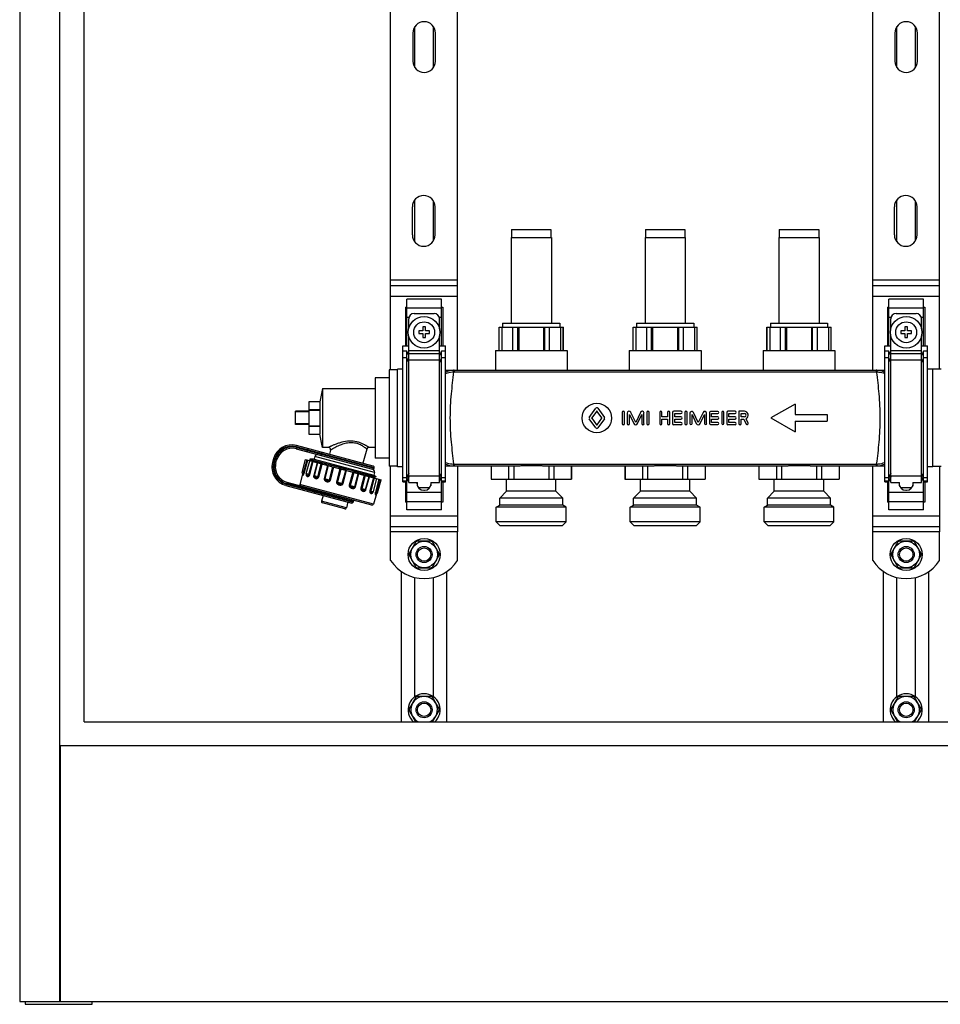
# Model space of a CAD drawing. Units: millimetres. Extents: x 0 to 841, y 0 to 594.
# Drawn here: x 493 to 596, y 222 to 333 of the extents above; entities that cross this region are included whole.
import ezdxf

# ---------------------------------------------------------------- set-up
doc = ezdxf.new("R2010")
doc.units = ezdxf.units.MM
doc.header["$LTSCALE"] = 46.255
doc.layers.get('0').update_dxf_attribs({"linetype": 'CONTINUOUS'})
doc.layers.add('A_STD', color=7, linetype='CONTINUOUS')

msp = doc.modelspace()

# ---------------------------------------------------------------- linework, layer by layer
at = {"color": 7, "linetype": 'Continuous'}
for p, q in [((493.37, 436.72), (493.37, 222.52)), ((497.87, 222.52), (497.87, 432.22)), ((500.57, 253.87), (500.57, 429.52)), ((534.92, 293.32), (534.92, 342.52)), ((542.42, 293.29), (542.42, 342.55)), ((588.92, 293.29), (588.92, 342.55)), ((596.42, 293.37), (596.42, 342.48)), ((534.92, 302.77), (542.42, 302.77)), ((588.92, 302.77), (596.42, 302.77)), ((536.72, 296.02), (536.72, 301.22)), ((540.62, 301.22), (536.72, 301.22)), ((540.62, 296.02), (540.62, 301.22)), ((594.62, 301.22), (590.72, 301.22)), ((590.72, 296.02), (590.72, 301.22)), ((594.62, 296.02), (594.62, 301.22)), ((536.57, 300.35), (536.57, 296.02)), ((536.57, 300.35), (536.72, 300.35)), ((540.62, 300.35), (540.77, 300.35)), ((540.77, 300.35), (540.77, 296.02)), ((590.57, 300.35), (590.72, 300.35)), ((590.57, 300.35), (590.57, 296.02)), ((594.62, 300.35), (594.77, 300.35)), ((594.77, 300.35), (594.77, 296.02)), ((536.94, 297.92), (536.94, 299.02)), ((537.54, 299.62), (539.79, 299.62)), ((540.39, 297.92), (540.39, 299.02)), ((590.94, 297.92), (590.94, 299.02)), ((591.54, 299.62), (593.79, 299.62)), ((594.39, 297.92), (594.39, 299.02)), ((538.52, 298.12), (538.52, 297.67)), ((538.82, 298.12), (538.52, 298.12)), ((538.82, 297.67), (538.82, 298.12)), ((547.07, 298.09), (554.27, 298.09)), ((547.08, 295.48), (547.08, 298.09)), ((547.38, 298.09), (547.38, 295.48)), ((548.6, 295.48), (548.6, 298.09)), ((549.15, 295.48), (549.15, 298.09)), ((549.27, 298.09), (549.27, 295.48)), ((552.06, 298.09), (552.06, 295.48)), ((552.19, 295.48), (552.19, 298.09)), ((552.73, 295.48), (552.73, 298.09)), ((553.95, 298.09), (553.95, 295.48)), ((554.25, 295.48), (554.25, 298.09)), ((562.07, 298.09), (569.27, 298.09)), ((562.08, 295.48), (562.08, 298.09)), ((562.38, 298.09), (562.38, 295.48)), ((563.6, 295.48), (563.6, 298.09)), ((564.15, 295.48), (564.15, 298.09)), ((564.27, 298.09), (564.27, 295.48)), ((567.06, 298.09), (567.06, 295.48)), ((567.19, 295.48), (567.19, 298.09)), ((567.73, 295.48), (567.73, 298.09)), ((568.95, 298.09), (568.95, 295.48)), ((569.25, 295.48), (569.25, 298.09)), ((577.07, 298.09), (584.27, 298.09)), ((577.08, 295.48), (577.08, 298.09)), ((577.38, 298.09), (577.38, 295.48)), ((578.6, 295.48), (578.6, 298.09)), ((579.15, 295.48), (579.15, 298.09)), ((579.27, 298.09), (579.27, 295.48)), ((582.06, 298.09), (582.06, 295.48)), ((582.19, 295.48), (582.19, 298.09)), ((582.73, 295.48), (582.73, 298.09)), ((583.95, 298.09), (583.95, 295.48)), ((584.25, 295.48), (584.25, 298.09)), ((592.82, 298.12), (592.52, 298.12)), ((592.52, 298.12), (592.52, 297.67)), ((592.82, 297.67), (592.82, 298.12)), ((536.94, 280.67), (536.94, 297.12)), ((538.07, 297.67), (538.07, 297.37)), ((538.52, 297.67), (538.07, 297.67)), ((538.07, 297.37), (538.52, 297.37)), ((538.52, 297.37), (538.52, 296.92)), ((538.52, 296.92), (538.82, 296.92)), ((539.27, 297.67), (538.82, 297.67)), ((538.82, 296.92), (538.82, 297.37)), ((538.82, 297.37), (539.27, 297.37)), ((539.27, 297.37), (539.27, 297.67)), ((540.39, 280.67), (540.39, 297.12)), ((590.94, 280.67), (590.94, 297.12)), ((592.52, 297.67), (592.07, 297.67)), ((592.07, 297.67), (592.07, 297.37)), ((592.07, 297.37), (592.52, 297.37)), ((592.52, 297.37), (592.52, 296.92)), ((592.52, 296.92), (592.82, 296.92)), ((593.27, 297.67), (592.82, 297.67)), ((592.82, 297.37), (593.27, 297.37)), ((592.82, 296.92), (592.82, 297.37)), ((593.27, 297.37), (593.27, 297.67)), ((594.39, 280.67), (594.39, 297.12)), ((536.27, 280.77), (536.27, 296.02)), ((536.27, 296.02), (536.94, 296.02)), ((540.39, 296.02), (541.07, 296.02)), ((541.07, 280.77), (541.07, 296.02)), ((590.27, 296.02), (590.94, 296.02)), ((590.27, 280.77), (590.27, 296.02)), ((594.39, 296.02), (595.07, 296.02)), ((595.07, 280.77), (595.07, 296.02)), ((536.72, 295.42), (536.27, 295.42)), ((536.94, 294.9), (536.72, 295.42)), ((536.72, 277.62), (536.72, 295.42)), ((540.62, 295.42), (540.39, 294.9)), ((540.62, 277.62), (540.62, 295.42)), ((541.07, 295.42), (540.62, 295.42)), ((590.72, 295.42), (590.27, 295.42)), ((590.94, 294.9), (590.72, 295.42)), ((590.72, 277.62), (590.72, 295.42)), ((594.62, 295.42), (594.39, 294.9)), ((595.07, 295.42), (594.62, 295.42)), ((594.62, 277.62), (594.62, 295.42)), ((533.18, 292.42), (533.18, 283.42)), ((534.77, 292.42), (533.18, 292.42)), ((534.77, 293.32), (534.77, 282.52)), ((535.67, 293.32), (534.77, 293.32)), ((541.07, 293.29), (590.27, 293.29)), ((596.57, 293.37), (595.67, 293.37)), ((527.27, 291.22), (533.18, 291.22)), ((525.77, 289.72), (525.77, 286.12)), ((526.97, 289.72), (525.77, 289.72)), ((526.97, 289.72), (526.97, 288.85)), ((524.27, 287.17), (524.27, 288.67)), ((525.77, 288.67), (524.27, 288.67)), ((525.77, 288.59), (524.27, 288.59)), ((525.77, 288.85), (526.97, 288.85)), ((525.77, 288.79), (526.97, 288.79)), ((526.97, 288.79), (526.97, 287.05)), ((525.77, 287.25), (524.27, 287.25)), ((525.77, 287.17), (524.27, 287.17)), ((525.77, 287.05), (526.97, 287.05)), ((525.77, 286.99), (526.97, 286.99)), ((526.97, 286.99), (526.97, 286.12)), ((525.77, 286.12), (526.97, 286.12)), ((532.98, 282.53), (524.38, 284.83)), ((524.34, 284.47), (532.89, 282.18)), ((526.44, 283.6), (526.36, 283.31)), ((527.95, 284.62), (527.27, 284.62)), ((528.18, 284.32), (528.06, 283.85)), ((532.25, 284.44), (531.82, 282.84)), ((533.18, 284.62), (532.49, 284.62)), ((521.8, 283.35), (521.7, 282.94)), ((522.06, 282.91), (522.14, 283.2)), ((525.38, 283.26), (533.84, 280.99)), ((525.83, 283.16), (525.86, 283.13)), ((525.93, 283.31), (525.86, 283.29)), ((525.86, 283.29), (525.86, 283.29)), ((526.36, 283.31), (525.94, 283.31)), ((525.96, 283.28), (530.03, 282.19)), ((534.77, 283.42), (533.18, 283.42)), ((535.67, 282.52), (534.77, 282.52)), ((534.92, 275.17), (534.92, 282.52)), ((541.07, 282.55), (549.02, 282.55)), ((542.42, 282.55), (542.42, 275.17)), ((546.18, 282.55), (546.18, 281.05)), ((548.14, 282.55), (548.14, 281.05)), ((548.71, 282.55), (548.71, 281.05)), ((549.53, 282.58), (551.8, 282.58)), ((552.31, 282.55), (564.02, 282.55)), ((552.63, 282.55), (552.63, 281.05)), ((553.19, 282.55), (553.19, 281.05)), ((555.15, 282.55), (555.15, 281.05)), ((561.18, 282.55), (561.18, 281.05)), ((563.14, 282.55), (563.14, 281.05)), ((563.71, 282.55), (563.71, 281.05)), ((564.53, 282.58), (566.8, 282.58)), ((567.31, 282.55), (579.02, 282.55)), ((567.63, 282.55), (567.63, 281.05)), ((568.19, 282.55), (568.19, 281.05)), ((570.15, 282.55), (570.15, 281.05)), ((576.18, 282.55), (576.18, 281.05)), ((578.14, 282.55), (578.14, 281.05)), ((578.71, 282.55), (578.71, 281.05)), ((579.53, 282.58), (581.8, 282.58)), ((582.31, 282.55), (590.27, 282.55)), ((582.63, 282.55), (582.63, 281.05)), ((583.19, 282.55), (583.19, 281.05)), ((585.15, 282.55), (585.15, 281.05)), ((588.92, 275.17), (588.92, 282.55)), ((596.57, 282.48), (595.67, 282.48)), ((596.42, 282.48), (596.42, 275.17)), ((525.06, 281.64), (524.75, 280.48)), ((525.07, 281.6), (525.07, 281.6)), ((525.49, 281.56), (525.49, 281.56)), ((533.1, 281.81), (533.02, 281.52)), ((533.02, 281.52), (533.31, 281.36)), ((533.18, 281.33), (533.31, 281.35)), ((533.31, 281.35), (533.31, 281.36)), ((523.18, 280.37), (530.56, 278.39)), ((532.82, 278.16), (523.33, 280.7)), ((533.19, 281.17), (533.15, 281.21)), ((536.27, 280.77), (536.72, 280.77)), ((536.57, 280.77), (536.57, 278.49)), ((536.72, 280.77), (536.94, 281.29)), ((536.94, 280.67), (537.92, 280.67)), ((537.87, 280.67), (537.87, 280.57)), ((537.92, 280.32), (537.92, 280.67)), ((539.42, 280.67), (539.42, 280.32)), ((539.42, 280.67), (540.39, 280.67)), ((539.46, 280.57), (539.46, 280.67)), ((540.39, 281.29), (540.62, 280.77)), ((540.62, 280.77), (541.07, 280.77)), ((540.77, 280.77), (540.77, 278.49)), ((546.17, 281.05), (555.17, 281.05)), ((561.17, 281.05), (570.17, 281.05)), ((576.17, 281.05), (585.17, 281.05)), ((590.27, 280.77), (590.72, 280.77)), ((590.57, 280.77), (590.57, 278.49)), ((590.72, 280.77), (590.94, 281.29)), ((590.94, 280.67), (591.92, 280.67)), ((591.87, 280.67), (591.87, 280.57)), ((591.92, 280.32), (591.92, 280.67)), ((593.42, 280.67), (594.39, 280.67)), ((593.42, 280.67), (593.42, 280.32)), ((593.46, 280.57), (593.46, 280.67)), ((594.39, 281.29), (594.62, 280.77)), ((594.62, 280.77), (595.07, 280.77)), ((594.77, 280.77), (594.77, 278.49)), ((527.35, 279.25), (527.17, 278.59)), ((533.32, 279.43), (533.01, 278.27)), ((538.62, 279.82), (538.71, 279.82)), ((592.62, 279.82), (592.71, 279.82)), ((529.77, 277.73), (527.28, 278.4)), ((530.14, 278.51), (529.96, 277.84)), ((536.72, 278.49), (536.57, 278.49)), ((540.77, 278.49), (540.62, 278.49)), ((590.72, 278.49), (590.57, 278.49)), ((594.77, 278.49), (594.62, 278.49)), ((540.62, 277.62), (536.72, 277.62)), ((594.62, 277.62), (590.72, 277.62)), ((534.92, 275.77), (542.42, 275.77)), ((588.92, 275.77), (596.42, 275.77)), ((537.75, 274.03), (536.99, 272.72)), ((539.42, 274.12), (537.91, 274.12)), ((540.34, 272.72), (539.59, 274.03)), ((591.75, 274.03), (590.99, 272.72)), ((593.42, 274.12), (591.91, 274.12)), ((594.34, 272.72), (593.59, 274.03)), ((536.99, 272.53), (537.75, 271.22)), ((539.59, 271.22), (540.34, 272.53)), ((590.99, 272.53), (591.75, 271.22)), ((593.59, 271.22), (594.34, 272.53)), ((536.12, 253.87), (536.12, 270.71)), ((537.91, 271.12), (539.42, 271.12)), ((541.22, 253.87), (541.22, 270.71)), ((590.12, 253.87), (590.12, 270.71)), ((591.91, 271.12), (593.42, 271.12)), ((595.22, 253.87), (595.22, 270.71)), ((537.75, 256.63), (536.99, 255.32)), ((539.42, 256.72), (537.91, 256.72)), ((540.34, 255.32), (539.59, 256.63)), ((591.75, 256.63), (590.99, 255.32)), ((593.42, 256.72), (591.91, 256.72)), ((594.34, 255.32), (593.59, 256.63)), ((536.99, 255.13), (537.71, 253.87)), ((539.62, 253.87), (540.34, 255.13)), ((590.99, 255.13), (591.71, 253.87)), ((593.62, 253.87), (594.34, 255.13)), ((500.57, 253.87), (681.77, 253.87)), ((497.9, 251.17), (497.9, 222.52)), ((684.44, 251.17), (497.9, 251.17)), ((493.37, 222.52), (688.97, 222.52)), ((493.97, 222.52), (493.97, 222.22)), ((493.97, 222.22), (501.47, 222.22)), ((501.47, 222.22), (501.47, 222.52))]:
    msp.add_line(p, q, dxfattribs=at)
at = {"color": 9, "linetype": 'Continuous'}
for p, q in [((542.42, 303.37), (534.92, 303.37)), ((596.42, 303.37), (588.92, 303.37)), ((534.92, 301.57), (542.42, 301.57)), ((588.92, 301.57), (596.42, 301.57)), ((536.72, 300.27), (540.62, 300.27)), ((590.72, 300.27), (594.62, 300.27)), ((536.72, 299.23), (536.98, 299.23)), ((540.35, 299.23), (540.62, 299.23)), ((590.72, 299.23), (590.98, 299.23)), ((594.35, 299.23), (594.62, 299.23)), ((536.72, 294.64), (536.27, 294.64)), ((536.94, 294.12), (536.72, 294.64)), ((536.94, 295.46), (540.39, 295.46)), ((536.94, 295.16), (540.39, 295.16)), ((540.62, 294.64), (540.39, 294.12)), ((541.07, 294.64), (540.62, 294.64)), ((590.72, 294.64), (590.27, 294.64)), ((590.94, 294.12), (590.72, 294.64)), ((590.94, 295.46), (594.39, 295.46)), ((590.94, 295.16), (594.39, 295.16)), ((594.62, 294.64), (594.39, 294.12)), ((595.07, 294.64), (594.62, 294.64)), ((536.94, 294.42), (540.39, 294.42)), ((590.94, 294.42), (594.39, 294.42)), ((542.02, 293.29), (542.02, 293.08)), ((542.02, 293.08), (589.32, 293.08)), ((589.32, 293.29), (589.32, 293.08)), ((524.34, 284.69), (524.38, 284.83)), ((533.09, 282.34), (524.34, 284.69)), ((524.38, 284.61), (524.34, 284.47)), ((524.38, 284.61), (533.07, 282.28)), ((525.58, 284.14), (525.67, 284.48)), ((533.1, 281.81), (526.44, 283.6)), ((527.14, 283.94), (527.13, 283.88)), ((521.84, 282.9), (521.7, 282.94)), ((521.95, 283.31), (521.8, 283.35)), ((521.95, 283.31), (521.84, 282.9)), ((521.91, 282.95), (521.99, 283.24)), ((521.91, 282.95), (522.06, 282.91)), ((521.99, 283.24), (522.14, 283.2)), ((525.17, 281.76), (525.56, 283.21)), ((525.24, 281.74), (525.63, 283.19)), ((525.76, 281.6), (526.15, 283.05)), ((525.85, 281.58), (526.24, 283.03)), ((526.69, 282.91), (526.3, 281.46)), ((526.73, 282.9), (526.34, 281.45)), ((526.76, 281.34), (527.15, 282.79)), ((526.87, 281.31), (527.26, 282.76)), ((527.86, 282.6), (527.47, 281.15)), ((527.93, 282.58), (527.54, 281.13)), ((528.06, 280.99), (528.45, 282.44)), ((542.02, 282.76), (542.02, 282.55)), ((542.02, 282.76), (589.32, 282.76)), ((589.32, 282.76), (589.32, 282.55)), ((525, 281.81), (525.24, 281.74)), ((525.46, 281.68), (525.85, 281.58)), ((526.3, 281.46), (526.87, 281.31)), ((528.17, 280.96), (528.56, 282.41)), ((528.74, 282.36), (529.24, 282.24)), ((529.24, 282.22), (528.85, 280.78)), ((529.34, 282.2), (528.95, 280.75)), ((529.24, 282.24), (529.34, 282.21)), ((529.34, 282.21), (529.85, 282.09)), ((529.5, 280.6), (529.89, 282.05)), ((529.6, 280.58), (529.99, 282.03)), ((529.85, 282.09), (529.9, 282.08)), ((529.9, 282.08), (529.99, 282.05)), ((529.99, 282.05), (530.68, 281.89)), ((530.67, 281.84), (530.28, 280.39)), ((530.78, 281.81), (530.39, 280.36)), ((530.68, 281.89), (530.73, 281.88)), ((530.73, 281.88), (530.79, 281.86)), ((530.91, 280.23), (531.3, 281.67)), ((530.98, 280.21), (531.37, 281.65)), ((531.31, 281.74), (531.39, 281.72)), ((531.97, 281.49), (531.58, 280.04)), ((532.08, 281.46), (531.69, 280.02)), ((532.11, 279.9), (532.5, 281.35)), ((532.15, 279.89), (532.54, 281.34)), ((536.94, 281.72), (536.72, 281.2)), ((536.94, 281.34), (536.72, 280.82)), ((536.94, 281.42), (540.39, 281.42)), ((540.62, 281.2), (540.39, 281.72)), ((540.62, 280.82), (540.39, 281.34)), ((590.94, 281.72), (590.72, 281.2)), ((590.94, 281.34), (590.72, 280.82)), ((590.94, 281.42), (594.39, 281.42)), ((594.62, 281.2), (594.39, 281.72)), ((594.62, 280.82), (594.39, 281.34)), ((523.22, 280.51), (523.18, 280.37)), ((523.22, 280.51), (530.74, 278.5)), ((523.29, 280.56), (523.33, 280.7)), ((530.75, 278.56), (523.29, 280.56)), ((533.01, 278.27), (524.75, 280.48)), ((527.47, 281.15), (528.17, 280.96)), ((528.85, 280.78), (529.6, 280.58)), ((530.28, 280.39), (530.98, 280.21)), ((532.99, 281.22), (532.6, 279.77)), ((533.08, 281.2), (532.69, 279.75)), ((533.6, 281.06), (533.21, 279.61)), ((533.67, 281.04), (533.28, 279.59)), ((536.72, 281.2), (536.27, 281.2)), ((536.72, 280.82), (536.27, 280.82)), ((541.07, 281.2), (540.62, 281.2)), ((541.07, 280.82), (540.62, 280.82)), ((590.72, 281.2), (590.27, 281.2)), ((590.72, 280.82), (590.27, 280.82)), ((595.07, 281.2), (594.62, 281.2)), ((595.07, 280.82), (594.62, 280.82)), ((526.41, 279.5), (526.5, 279.85)), ((527.18, 279.51), (527.17, 279.46)), ((531.58, 280.04), (532.15, 279.89)), ((532.6, 279.77), (532.99, 279.67)), ((533.21, 279.61), (533.45, 279.54)), ((536.72, 279.61), (540.62, 279.61)), ((590.72, 279.61), (594.62, 279.61)), ((529.96, 277.84), (527.17, 278.59)), ((536.72, 278.57), (540.62, 278.57)), ((590.72, 278.57), (594.62, 278.57)), ((534.92, 276.97), (542.42, 276.97)), ((588.92, 276.97), (596.42, 276.97)), ((542.42, 275.17), (534.92, 275.17)), ((596.42, 275.17), (588.92, 275.17))]:
    msp.add_line(p, q, dxfattribs=at)
at = {"color": 7, "linetype": 'Continuous'}
for points in [[(525.04, 281.66), (525.05, 281.65), (525.06, 281.63), (525.07, 281.62), (525.07, 281.61), (525.07, 281.6)], [(533.15, 281.21), (533.15, 281.21), (533.15, 281.21), (533.14, 281.21), (533.14, 281.22), (533.14, 281.23), (533.13, 281.24), (533.13, 281.26), (533.13, 281.27), (533.14, 281.29), (533.14, 281.3), (533.15, 281.31), (533.16, 281.32), (533.17, 281.32), (533.18, 281.32), (533.18, 281.33), (533.18, 281.33)], [(533.28, 279.4), (533.28, 279.4), (533.28, 279.4), (533.28, 279.4), (533.29, 279.4), (533.29, 279.41), (533.3, 279.42), (533.31, 279.42), (533.33, 279.43), (533.34, 279.44)]]:
    msp.add_lwpolyline(points, dxfattribs=at)
for centre in [(538.67, 297.52), (592.67, 297.52)]:
    msp.add_circle(centre, 1.77, dxfattribs=at)
at = {"color": 9, "linetype": 'Continuous'}
for centre in [(538.67, 297.52), (592.67, 297.52)]:
    msp.add_circle(centre, 1.17, dxfattribs=at)
at = {"color": 7, "linetype": 'Continuous'}
for centre, radius, start, end in [((537.54, 299.02), 0.6, 90, 180), ((539.79, 299.02), 0.6, 0, 90), ((591.54, 299.02), 0.6, 90, 180), ((593.79, 299.02), 0.6, 0, 90), ((523.83, 282.8), 2.1, 75, 165), ((523.88, 282.73), 1.8, 75, 165), ((526.73, 283.52), 0.3, 75, 165), ((527.95, 284.38), 0.24, 345, 90), ((532.49, 284.38), 0.24, 90, 165), ((523.72, 282.4), 2.1, 165, 255), ((523.8, 282.44), 1.8, 165, 255), ((525.79, 282.33), 0.967, 81.8054, 82.5951), ((525.7, 281.76), 1.54, 80.5451, 81.7668), ((532.94, 282.38), 0.15, 345, 75), ((525.14, 281.77), 0.15, 165, 227.162), ((525.61, 281.65), 0.15, 165, 216.8785), ((532.93, 282.32), 0.15, 255, 345), ((532.81, 281.89), 0.3, 345, 75), ((524.89, 280.44), 0.15, 165, 255), ((538.62, 280.57), 0.75, 180, 270), ((538.71, 280.57), 0.75, 270, 360), ((592.62, 280.57), 0.75, 180, 270), ((592.71, 280.57), 0.75, 270, 360), ((532.84, 279.71), 0.15, 293.1217, 345), ((533.31, 279.58), 0.15, 282.838, 345), ((527.32, 278.55), 0.15, 165, 255), ((530.59, 278.54), 0.15, 255, 345), ((530.61, 278.6), 0.15, 345, 75), ((532.86, 278.3), 0.15, 255, 345), ((529.81, 277.88), 0.15, 255, 345), ((538.67, 272.62), 1.68, 116.7655, 123.2345), ((538.67, 272.62), 1.68, 56.7655, 63.2345), ((592.67, 272.62), 1.68, 116.7655, 123.2345), ((592.67, 272.62), 1.68, 56.7655, 63.2345), ((538.67, 272.62), 1.68, 176.7655, 183.2345), ((538.67, 272.62), 1.68, 356.7655, 3.2345), ((592.67, 272.62), 1.68, 176.7655, 183.2345), ((592.67, 272.62), 1.68, 356.7655, 3.2345), ((538.67, 272.62), 1.68, 236.7655, 243.2345), ((538.67, 272.62), 1.68, 296.7655, 303.2345), ((592.67, 272.62), 1.68, 236.7655, 243.2345), ((592.67, 272.62), 1.68, 296.7655, 303.2345), ((538.67, 255.22), 1.68, 116.7655, 123.2345), ((538.67, 255.22), 1.68, 56.7655, 63.2345), ((592.67, 255.22), 1.68, 116.7655, 123.2345), ((592.67, 255.22), 1.68, 56.7655, 63.2345), ((538.67, 255.22), 1.68, 176.7655, 183.2345), ((538.67, 255.22), 1.68, 356.7655, 3.2345), ((592.67, 255.22), 1.68, 176.7655, 183.2345), ((592.67, 255.22), 1.68, 356.7655, 3.2345)]:
    msp.add_arc(centre, radius, start, end, dxfattribs=at)
at = {"color": 9, "linetype": 'Continuous'}
for centre, radius, start, end in [((542.02, 291.13), 2.16, 89.9986, 91.5499), ((542.02, 291.46), 1.62, 90, 91.6151), ((589.32, 291.13), 2.16, 88.4501, 90.0014), ((589.32, 291.46), 1.62, 88.3848, 89.9999), ((523.83, 282.8), 1.95, 75, 165), ((523.88, 282.73), 1.95, 75, 165), ((523.72, 282.4), 1.95, 165, 255), ((523.8, 282.44), 1.95, 165, 255), ((542.02, 284.71), 2.16, 268.4501, 270.0014), ((542.02, 284.38), 1.62, 268.3848, 269.9999), ((589.32, 284.38), 1.62, 269.9999, 271.615), ((589.32, 284.71), 2.16, 269.9986, 271.5499), ((532.71, 279.63), 0.617, 337.9166, 338.1766)]:
    msp.add_arc(centre, radius, start, end, dxfattribs=at)
for points, knots in [([(541.07, 293.08), (541.28, 293.17), (541.58, 293.26), (541.88, 293.29), (541.96, 293.29)], [0, 0, 0, 0, 0.749188, 1, 1, 1, 1]), ([(541.07, 292.91), (541.14, 292.93), (541.43, 293.03), (541.74, 293.08), (541.97, 293.08)], [0, 0, 0, 0, 0.24645, 1, 1, 1, 1]), ([(541.97, 293.08), (541.87, 292.26), (541.66, 290.55), (541.52, 287.92), (541.66, 285.29), (541.87, 283.58), (541.97, 282.76)], [0, 0, 0, 0, 0.238955, 0.5, 0.761044, 1, 1, 1, 1]), ([(541.96, 293.29), (541.96, 293.29), (541.96, 293.28), (541.96, 293.27), (541.96, 293.25), (541.96, 293.23), (541.97, 293.2), (541.97, 293.15), (541.97, 293.11), (541.97, 293.08)], [0, 0, 0, 0, 0.019145, 0.070925, 0.154968, 0.269964, 0.41429, 0.585869, 1, 1, 1, 1]), ([(589.37, 293.29), (589.37, 293.29), (589.37, 293.28), (589.37, 293.27), (589.37, 293.25), (589.37, 293.23), (589.37, 293.2), (589.36, 293.15), (589.36, 293.11), (589.36, 293.08)], [0, 0, 0, 0, 0.019151, 0.070934, 0.15498, 0.269977, 0.414302, 0.585879, 1, 1, 1, 1]), ([(589.36, 293.08), (589.44, 293.08), (589.75, 293.06), (590.05, 292.99), (590.27, 292.91)], [0, 0, 0, 0, 0.253362, 1, 1, 1, 1]), ([(589.36, 282.76), (589.47, 283.58), (589.68, 285.29), (589.81, 287.92), (589.68, 290.55), (589.47, 292.26), (589.36, 293.08)], [0, 0, 0, 0, 0.238955, 0.5, 0.761044, 1, 1, 1, 1]), ([(589.37, 293.29), (589.45, 293.29), (589.76, 293.26), (590.06, 293.17), (590.27, 293.08)], [0, 0, 0, 0, 0.25081, 1, 1, 1, 1]), ([(532.49, 284.62), (532.48, 284.62), (532.47, 284.63), (532.44, 284.65), (532.38, 284.69), (532.31, 284.73), (532.22, 284.79), (532.06, 284.88), (531.83, 285), (531.5, 285.14), (530.99, 285.3), (530.28, 285.36), (529.59, 285.24), (529.07, 285.09), (528.73, 284.96), (528.47, 284.86), (528.29, 284.78), (528.18, 284.73), (528.09, 284.69), (528.02, 284.65), (527.97, 284.63), (527.96, 284.62), (527.95, 284.62)], [0, 0, 0, 0, 0.002704, 0.010722, 0.023876, 0.041845, 0.064266, 0.090724, 0.1541, 0.228819, 0.311896, 0.490203, 0.666425, 0.748964, 0.825475, 0.89344, 0.923073, 0.948977, 0.970398, 0.986521, 0.996577, 1, 1, 1, 1]), ([(528.79, 284.65), (528.71, 284.61), (528.59, 284.55), (528.45, 284.47), (528.36, 284.42), (528.29, 284.38), (528.23, 284.35), (528.2, 284.33), (528.19, 284.32), (528.18, 284.32)], [0, 0, 0, 0, 0.393873, 0.564152, 0.712064, 0.833572, 0.924458, 0.980859, 1, 1, 1, 1]), ([(532.25, 284.44), (532.25, 284.44), (532.24, 284.45), (532.23, 284.46), (532.2, 284.48), (532.17, 284.51), (532.12, 284.54), (532.04, 284.6), (531.92, 284.68), (531.74, 284.79), (531.45, 284.95), (531.01, 285.11), (530.41, 285.16), (529.81, 285.07), (529.27, 284.88), (528.94, 284.73), (528.79, 284.65)], [0, 0, 0, 0, 0.001807, 0.007184, 0.016066, 0.028346, 0.043867, 0.062464, 0.108135, 0.163835, 0.228126, 0.376669, 0.540832, 0.705534, 0.860827, 1, 1, 1, 1]), ([(527.13, 283.88), (527.12, 283.84), (527.12, 283.78), (527.16, 283.72), (527.2, 283.7), (527.21, 283.7)], [0, 0, 0, 0, 0.519465, 0.764829, 1, 1, 1, 1]), ([(527.14, 283.94), (527.15, 283.97), (527.18, 284.02), (527.25, 284.05), (527.29, 284.05), (527.3, 284.05)], [0, 0, 0, 0, 0.519465, 0.764829, 1, 1, 1, 1]), ([(541.07, 282.93), (541.14, 282.91), (541.43, 282.81), (541.74, 282.76), (541.97, 282.76)], [0, 0, 0, 0, 0.246446, 1, 1, 1, 1]), ([(541.07, 282.76), (541.28, 282.67), (541.58, 282.58), (541.88, 282.55), (541.96, 282.55)], [0, 0, 0, 0, 0.749198, 1, 1, 1, 1]), ([(541.97, 282.76), (541.97, 282.73), (541.97, 282.69), (541.97, 282.64), (541.96, 282.61), (541.96, 282.59), (541.96, 282.57), (541.96, 282.56), (541.96, 282.55), (541.96, 282.55)], [0, 0, 0, 0, 0.414131, 0.58571, 0.730036, 0.845032, 0.929075, 0.980855, 1, 1, 1, 1]), ([(589.36, 282.76), (589.44, 282.76), (589.75, 282.78), (590.05, 282.85), (590.27, 282.93)], [0, 0, 0, 0, 0.253335, 1, 1, 1, 1]), ([(589.36, 282.76), (589.36, 282.73), (589.36, 282.69), (589.37, 282.64), (589.37, 282.61), (589.37, 282.59), (589.37, 282.57), (589.37, 282.56), (589.37, 282.55), (589.37, 282.55)], [0, 0, 0, 0, 0.414121, 0.585697, 0.730023, 0.84502, 0.929065, 0.980849, 1, 1, 1, 1]), ([(589.37, 282.55), (589.45, 282.55), (589.76, 282.58), (590.06, 282.67), (590.27, 282.76)], [0, 0, 0, 0, 0.250784, 1, 1, 1, 1]), ([(525.04, 281.66), (525.04, 281.66), (525.06, 281.65), (525.1, 281.66), (525.15, 281.69), (525.17, 281.73), (525.17, 281.76)], [0, 0, 0, 0, 0.092016, 0.265841, 0.541583, 1, 1, 1, 1]), ([(525.07, 281.61), (525.07, 281.59), (525.07, 281.56), (525.07, 281.52), (525.09, 281.5), (525.11, 281.51), (525.14, 281.53), (525.18, 281.58), (525.21, 281.65), (525.23, 281.71), (525.24, 281.74)], [0, 0, 0, 0, 0.14103, 0.220881, 0.268459, 0.319543, 0.40265, 0.541171, 0.746182, 1, 1, 1, 1]), ([(525.46, 281.6), (525.46, 281.59), (525.46, 281.57), (525.46, 281.54), (525.46, 281.53)], [0, 0, 0, 0, 0.265623, 1, 1, 1, 1]), ([(525.46, 281.53), (525.47, 281.5), (525.48, 281.45), (525.53, 281.39), (525.61, 281.36), (525.69, 281.37), (525.79, 281.43), (525.83, 281.52), (525.85, 281.58)], [0, 0, 0, 0, 0.13267, 0.236367, 0.424685, 0.531239, 0.659081, 1, 1, 1, 1]), ([(525.49, 281.56), (525.5, 281.54), (525.54, 281.52), (525.6, 281.51), (525.67, 281.51), (525.73, 281.55), (525.75, 281.59), (525.76, 281.6)], [0, 0, 0, 0, 0.158714, 0.373376, 0.645248, 0.809031, 1, 1, 1, 1]), ([(526.3, 281.46), (526.29, 281.42), (526.28, 281.34), (526.34, 281.2), (526.47, 281.13), (526.6, 281.11), (526.71, 281.13), (526.81, 281.19), (526.86, 281.27), (526.87, 281.31)], [0, 0, 0, 0, 0.142752, 0.268434, 0.490121, 0.604459, 0.724806, 0.856418, 1, 1, 1, 1]), ([(526.34, 281.45), (526.33, 281.42), (526.33, 281.37), (526.37, 281.32), (526.43, 281.29), (526.49, 281.27), (526.56, 281.26), (526.63, 281.25), (526.71, 281.26), (526.75, 281.31), (526.76, 281.34)], [0, 0, 0, 0, 0.138898, 0.244986, 0.346043, 0.457146, 0.580641, 0.713758, 0.853531, 1, 1, 1, 1]), ([(530.79, 281.86), (530.84, 281.85), (531.01, 281.81), (531.18, 281.77), (531.31, 281.74)], [0, 0, 0, 0, 0.256411, 1, 1, 1, 1]), ([(531.39, 281.72), (531.62, 281.66), (531.96, 281.58), (532.39, 281.48), (532.64, 281.43), (532.85, 281.38), (533.01, 281.35), (533.11, 281.33), (533.16, 281.33), (533.18, 281.32), (533.18, 281.33)], [0, 0, 0, 0, 0.398348, 0.566234, 0.709608, 0.826226, 0.914275, 0.972404, 0.990013, 1, 1, 1, 1]), ([(527.47, 281.15), (527.46, 281.1), (527.46, 281.02), (527.53, 280.91), (527.63, 280.83), (527.74, 280.79), (527.87, 280.77), (527.99, 280.78), (528.11, 280.84), (528.16, 280.92), (528.17, 280.96)], [0, 0, 0, 0, 0.128538, 0.252486, 0.373978, 0.495958, 0.619266, 0.744154, 0.871077, 1, 1, 1, 1]), ([(527.54, 281.13), (527.54, 281.1), (527.55, 281.04), (527.62, 280.98), (527.71, 280.94), (527.81, 280.92), (527.9, 280.91), (527.96, 280.91), (528.03, 280.93), (528.05, 280.97), (528.06, 280.99)], [0, 0, 0, 0, 0.125418, 0.240643, 0.416468, 0.605771, 0.703825, 0.802722, 0.901669, 1, 1, 1, 1]), ([(528.85, 280.78), (528.84, 280.73), (528.85, 280.64), (528.92, 280.53), (529.03, 280.46), (529.16, 280.41), (529.28, 280.39), (529.42, 280.4), (529.54, 280.46), (529.59, 280.53), (529.6, 280.58)], [0, 0, 0, 0, 0.124629, 0.249527, 0.374781, 0.500323, 0.62585, 0.751008, 0.875596, 1, 1, 1, 1]), ([(528.95, 280.75), (528.92, 280.65), (529.18, 280.52), (529.47, 280.5), (529.5, 280.6)], [0, 0, 0, 0, 0.500332, 1, 1, 1, 1]), ([(530.28, 280.39), (530.27, 280.35), (530.28, 280.26), (530.35, 280.15), (530.45, 280.08), (530.57, 280.04), (530.69, 280.01), (530.81, 280.02), (530.93, 280.09), (530.97, 280.16), (530.98, 280.21)], [0, 0, 0, 0, 0.129155, 0.256388, 0.381361, 0.504674, 0.626634, 0.748038, 0.871687, 1, 1, 1, 1]), ([(530.39, 280.36), (530.38, 280.34), (530.4, 280.27), (530.48, 280.21), (530.59, 280.17), (530.69, 280.15), (530.77, 280.14), (530.82, 280.14), (530.88, 280.17), (530.9, 280.2), (530.91, 280.23)], [0, 0, 0, 0, 0.129852, 0.261717, 0.456862, 0.641909, 0.729336, 0.815128, 0.903708, 1, 1, 1, 1]), ([(533.02, 281.21), (533.02, 281.21), (533.04, 281.21), (533.06, 281.21), (533.07, 281.2)], [0, 0, 0, 0, 0.273687, 1, 1, 1, 1]), ([(533.07, 281.2), (533.08, 281.2), (533.1, 281.2), (533.12, 281.2), (533.14, 281.2)], [0, 0, 0, 0, 0.327744, 1, 1, 1, 1]), ([(533.14, 281.2), (533.14, 281.2), (533.15, 281.2), (533.15, 281.2), (533.15, 281.2), (533.15, 281.2), (533.15, 281.21)], [0, 0, 0, 0, 0.40905, 0.652028, 0.787538, 1, 1, 1, 1]), ([(527.17, 279.46), (527.16, 279.42), (527.16, 279.36), (527.2, 279.3), (527.23, 279.28), (527.25, 279.28)], [0, 0, 0, 0, 0.527409, 0.770587, 1, 1, 1, 1]), ([(527.18, 279.51), (527.19, 279.55), (527.23, 279.6), (527.29, 279.63), (527.33, 279.63), (527.34, 279.63)], [0, 0, 0, 0, 0.527409, 0.770587, 1, 1, 1, 1]), ([(531.58, 280.04), (531.57, 280), (531.57, 279.92), (531.63, 279.81), (531.71, 279.74), (531.84, 279.69), (531.99, 279.69), (532.11, 279.78), (532.14, 279.85), (532.15, 279.89)], [0, 0, 0, 0, 0.14383, 0.275743, 0.396138, 0.510468, 0.732076, 0.857482, 1, 1, 1, 1]), ([(531.69, 280.02), (531.68, 279.99), (531.7, 279.93), (531.76, 279.88), (531.83, 279.84), (531.89, 279.82), (531.96, 279.81), (532.02, 279.81), (532.08, 279.83), (532.1, 279.88), (532.11, 279.9)], [0, 0, 0, 0, 0.146883, 0.286879, 0.420005, 0.543453, 0.654484, 0.755482, 0.861442, 1, 1, 1, 1]), ([(532.6, 279.77), (532.58, 279.71), (532.58, 279.6), (532.64, 279.51), (532.71, 279.46), (532.83, 279.44), (532.9, 279.51), (532.92, 279.56)], [0, 0, 0, 0, 0.337022, 0.461508, 0.565507, 0.75222, 1, 1, 1, 1]), ([(532.69, 279.75), (532.69, 279.73), (532.69, 279.69), (532.72, 279.63), (532.78, 279.59), (532.84, 279.56), (532.89, 279.56), (532.9, 279.57)], [0, 0, 0, 0, 0.191221, 0.355332, 0.627072, 0.841473, 1, 1, 1, 1]), ([(533.21, 279.61), (533.2, 279.58), (533.19, 279.51), (533.18, 279.43), (533.19, 279.38), (533.2, 279.34), (533.22, 279.32), (533.25, 279.33), (533.27, 279.36), (533.28, 279.39), (533.29, 279.4)], [0, 0, 0, 0, 0.25526, 0.462496, 0.603206, 0.688073, 0.740184, 0.787218, 0.864179, 1, 1, 1, 1]), ([(533.28, 279.59), (533.27, 279.56), (533.27, 279.51), (533.29, 279.46), (533.32, 279.44), (533.34, 279.43), (533.34, 279.44)], [0, 0, 0, 0, 0.459095, 0.734613, 0.908135, 1, 1, 1, 1])]:
    msp.add_open_spline(points, degree=3, knots=knots, dxfattribs=at)
at = {"color": 7, "linetype": 'Continuous'}
for points, knots in [([(525.83, 283.17), (525.82, 283.17), (525.83, 283.17), (525.83, 283.17), (525.83, 283.16)], [0, 0, 0, 0, 0.387573, 1, 1, 1, 1]), ([(525.88, 283.17), (525.87, 283.17), (525.85, 283.17), (525.83, 283.17), (525.83, 283.17)], [0, 0, 0, 0, 0.645331, 1, 1, 1, 1]), ([(525.83, 283.17), (525.83, 283.17), (525.83, 283.17), (525.83, 283.17), (525.83, 283.17)], [0, 0, 0, 0, 0.60034, 1, 1, 1, 1]), ([(525.86, 283.29), (525.86, 283.29), (525.88, 283.29), (525.9, 283.29), (525.91, 283.29)], [0, 0, 0, 0, 0.145474, 1, 1, 1, 1]), ([(526.16, 283.12), (526.13, 283.12), (526.03, 283.14), (525.94, 283.16), (525.88, 283.17)], [0, 0, 0, 0, 0.330833, 1, 1, 1, 1]), ([(525.93, 283.31), (525.93, 283.31), (525.92, 283.3), (525.93, 283.3), (525.94, 283.29), (525.95, 283.28), (525.96, 283.28)], [0, 0, 0, 0, 0.125106, 0.2556, 0.54227, 1, 1, 1, 1]), ([(530.03, 282.19), (529.26, 282.38), (528.19, 282.64), (526.9, 282.95), (526.38, 283.07), (526.16, 283.12)], [0, 0, 0, 0, 0.594385, 0.83297, 1, 1, 1, 1]), ([(549.02, 282.55), (549.06, 282.55), (549.23, 282.55), (549.4, 282.57), (549.53, 282.58)], [0, 0, 0, 0, 0.24621, 1, 1, 1, 1]), ([(551.8, 282.58), (551.84, 282.58), (552.01, 282.56), (552.19, 282.55), (552.31, 282.55)], [0, 0, 0, 0, 0.253622, 1, 1, 1, 1]), ([(564.02, 282.55), (564.06, 282.55), (564.23, 282.55), (564.4, 282.57), (564.53, 282.58)], [0, 0, 0, 0, 0.24621, 1, 1, 1, 1]), ([(566.8, 282.58), (566.84, 282.58), (567.01, 282.56), (567.19, 282.55), (567.31, 282.55)], [0, 0, 0, 0, 0.253622, 1, 1, 1, 1]), ([(579.02, 282.55), (579.06, 282.55), (579.23, 282.55), (579.4, 282.57), (579.53, 282.58)], [0, 0, 0, 0, 0.24621, 1, 1, 1, 1]), ([(581.8, 282.58), (581.84, 282.58), (582.01, 282.56), (582.19, 282.55), (582.31, 282.55)], [0, 0, 0, 0, 0.253622, 1, 1, 1, 1]), ([(530.03, 282.19), (530.25, 282.13), (530.67, 282.02), (531.28, 281.87), (531.83, 281.72), (532.32, 281.6), (532.67, 281.51), (532.9, 281.45), (533.04, 281.42), (533.15, 281.39), (533.23, 281.37), (533.28, 281.36), (533.3, 281.35), (533.31, 281.35)], [0, 0, 0, 0, 0.198413, 0.386228, 0.557522, 0.706834, 0.82931, 0.879181, 0.920894, 0.954084, 0.978465, 0.993811, 1, 1, 1, 1])]:
    msp.add_open_spline(points, degree=3, knots=knots, dxfattribs=at)
msp.add_open_spline([(525.94, 283.31), (525.94, 283.31), (525.93, 283.31), (525.93, 283.31)], degree=3, dxfattribs=at)
at = {"color": 9, "linetype": 'Continuous'}
msp.add_open_spline([(532.92, 279.56), (532.93, 279.57), (532.94, 279.58), (532.95, 279.6)], degree=3, dxfattribs=at)
at = {"layer": 'A_STD', "color": 7, "linetype": 'Continuous'}
for p, q in [((537.39, 331.05), (537.39, 327.9)), ((537.62, 327.17), (537.62, 331.77)), ((539.72, 327.17), (539.72, 331.77)), ((539.94, 327.9), (539.94, 331.05)), ((591.39, 331.05), (591.39, 327.9)), ((591.62, 327.17), (591.62, 331.77)), ((593.72, 327.17), (593.72, 331.77)), ((593.94, 327.9), (593.94, 331.05)), ((537.62, 307.64), (537.62, 312.37)), ((539.72, 307.78), (539.72, 312.22)), ((591.62, 307.64), (591.62, 312.37)), ((593.72, 307.78), (593.72, 312.22)), ((537.34, 311.58), (537.34, 308.43)), ((539.89, 308.43), (539.89, 311.58)), ((591.34, 311.58), (591.34, 308.43)), ((593.89, 308.43), (593.89, 311.58)), ((548.46, 309.04), (548.46, 308.14)), ((548.46, 309.04), (552.87, 309.04)), ((552.87, 309.04), (552.87, 308.14)), ((563.46, 309.04), (563.46, 308.14)), ((563.46, 309.04), (567.87, 309.04)), ((567.87, 309.04), (567.87, 308.14)), ((578.46, 309.04), (582.87, 309.04)), ((578.46, 309.04), (578.46, 308.14)), ((582.87, 309.04), (582.87, 308.14)), ((548.42, 308.14), (548.42, 298.54)), ((548.42, 308.14), (552.92, 308.14)), ((552.92, 308.14), (552.92, 298.54)), ((563.42, 308.14), (563.42, 298.54)), ((563.42, 308.14), (567.92, 308.14)), ((567.92, 308.14), (567.92, 298.54)), ((578.42, 308.14), (582.92, 308.14)), ((578.42, 308.14), (578.42, 298.54)), ((582.92, 308.14), (582.92, 298.54)), ((547.07, 295.48), (547.07, 298.09)), ((547.46, 298.54), (547.46, 298.09)), ((547.46, 298.54), (553.87, 298.54)), ((553.87, 298.54), (553.87, 298.09)), ((554.27, 295.48), (554.27, 298.09)), ((562.07, 295.48), (562.07, 298.09)), ((562.46, 298.54), (562.46, 298.09)), ((562.46, 298.54), (568.87, 298.54)), ((568.87, 298.54), (568.87, 298.09)), ((569.27, 295.48), (569.27, 298.09)), ((577.07, 295.48), (577.07, 298.09)), ((577.46, 298.54), (583.87, 298.54)), ((577.46, 298.54), (577.46, 298.09)), ((583.87, 298.54), (583.87, 298.09)), ((584.27, 295.48), (584.27, 298.09)), ((546.65, 295.48), (546.65, 293.29)), ((546.65, 295.48), (554.69, 295.48)), ((554.69, 295.48), (554.69, 293.29)), ((561.65, 295.48), (561.65, 293.29)), ((561.65, 295.48), (569.69, 295.48)), ((569.69, 295.48), (569.69, 293.29)), ((576.65, 295.48), (584.69, 295.48)), ((576.65, 295.48), (576.65, 293.29)), ((584.69, 295.48), (584.69, 293.29)), ((535.67, 282.45), (535.67, 293.4)), ((536.27, 293.4), (535.67, 293.4)), ((595.67, 293.4), (595.07, 293.4)), ((595.67, 282.45), (595.67, 293.4)), ((527.27, 291.22), (527, 289.72)), ((527.27, 291.22), (527.27, 284.62)), ((527, 289.72), (526.97, 289.72)), ((527, 289.72), (527, 286.12)), ((580.22, 289.48), (577.52, 287.92)), ((580.22, 289.48), (580.22, 288.3)), ((557.17, 287.99), (557.91, 289.02)), ((557.97, 288.66), (557.45, 287.95)), ((558.58, 287.95), (558.07, 288.66)), ((558.12, 289.02), (558.86, 287.99)), ((560.87, 288.55), (560.87, 287.29)), ((561.11, 287.29), (561.11, 288.55)), ((561.43, 288.47), (561.43, 287.29)), ((561.67, 288.3), (562.15, 287.31)), ((561.67, 287.29), (561.67, 288.3)), ((562.37, 287.41), (561.82, 288.55)), ((562.92, 288.55), (562.37, 287.41)), ((562.59, 287.31), (563.06, 288.3)), ((563.06, 288.3), (563.06, 287.29)), ((563.3, 287.29), (563.3, 288.47)), ((563.62, 288.55), (563.62, 287.29)), ((563.87, 287.29), (563.87, 288.55)), ((565.07, 288.55), (565.07, 287.29)), ((565.31, 288.04), (565.31, 288.55)), ((565.95, 288.04), (565.31, 288.04)), ((565.95, 288.55), (565.95, 288.04)), ((566.19, 287.29), (566.19, 288.55)), ((566.51, 288.55), (566.51, 287.29)), ((567.44, 288.67), (566.63, 288.67)), ((566.75, 288.43), (567.44, 288.43)), ((566.75, 288.04), (566.75, 288.43)), ((567.44, 288.04), (566.75, 288.04)), ((567.88, 288.55), (567.88, 287.29)), ((568.12, 287.29), (568.12, 288.55)), ((568.44, 288.45), (568.44, 287.3)), ((568.68, 288.3), (569.16, 287.31)), ((568.68, 287.3), (568.68, 288.3)), ((569.38, 287.41), (568.83, 288.54)), ((569.92, 288.54), (569.38, 287.41)), ((569.6, 287.31), (570.08, 288.3)), ((570.08, 288.3), (570.08, 287.3)), ((570.32, 287.3), (570.32, 288.45)), ((570.64, 288.54), (570.64, 287.3)), ((571.57, 288.65), (570.75, 288.65)), ((570.88, 288.43), (571.57, 288.43)), ((570.88, 288.04), (570.88, 288.43)), ((571.57, 288.04), (570.88, 288.04)), ((572.01, 288.54), (572.01, 287.3)), ((572.25, 287.3), (572.25, 288.54)), ((572.57, 288.55), (572.57, 287.29)), ((573.5, 288.67), (572.69, 288.67)), ((572.81, 288.43), (573.5, 288.43)), ((572.81, 288.04), (572.81, 288.43)), ((573.5, 288.04), (572.81, 288.04)), ((574.54, 288.67), (573.94, 288.67)), ((573.94, 288.67), (573.94, 287.29)), ((574.18, 288.43), (574.54, 288.43)), ((574.18, 288.04), (574.18, 288.43)), ((574.54, 288.04), (574.18, 288.04)), ((580.22, 288.3), (583.82, 288.3)), ((583.82, 288.3), (583.82, 287.55)), ((557.91, 286.81), (557.17, 287.84)), ((557.45, 287.88), (557.97, 287.16)), ((558.07, 287.16), (558.58, 287.88)), ((558.86, 287.84), (558.12, 286.81)), ((565.31, 287.8), (565.95, 287.8)), ((565.31, 287.29), (565.31, 287.8)), ((565.95, 287.8), (565.95, 287.29)), ((566.63, 287.17), (567.44, 287.17)), ((566.75, 287.8), (567.44, 287.8)), ((566.75, 287.41), (566.75, 287.8)), ((567.44, 287.41), (566.75, 287.41)), ((570.75, 287.19), (571.57, 287.19)), ((570.88, 287.8), (571.57, 287.8)), ((570.88, 287.41), (570.88, 287.8)), ((571.57, 287.41), (570.88, 287.41)), ((572.69, 287.17), (573.5, 287.17)), ((572.81, 287.8), (573.5, 287.8)), ((572.81, 287.41), (572.81, 287.8)), ((573.5, 287.41), (572.81, 287.41)), ((574.18, 287.8), (574.48, 287.8)), ((574.18, 287.29), (574.18, 287.8)), ((574.48, 287.8), (574.75, 287.24)), ((574.97, 287.35), (574.74, 287.83)), ((577.52, 287.92), (580.22, 286.36)), ((580.22, 287.55), (583.82, 287.55)), ((580.22, 287.55), (580.22, 286.36)), ((527, 286.12), (526.97, 286.12)), ((527.27, 284.62), (527, 286.12)), ((525, 281.81), (525.38, 283.26)), ((525.46, 281.68), (525.85, 283.13)), ((525.86, 283.29), (525.83, 283.17)), ((526.36, 283.31), (533.02, 281.52)), ((536.27, 282.45), (535.67, 282.45)), ((546.17, 282.55), (546.17, 281.05)), ((555.17, 282.55), (555.17, 281.05)), ((561.17, 282.55), (561.17, 281.05)), ((570.17, 282.55), (570.17, 281.05)), ((576.17, 282.55), (576.17, 281.05)), ((585.17, 282.55), (585.17, 281.05)), ((595.67, 282.45), (595.07, 282.45)), ((533.07, 282.28), (533.09, 282.34)), ((532.99, 279.67), (533.38, 281.12)), ((533.45, 279.54), (533.84, 280.99)), ((537.87, 280.6), (537.92, 280.6)), ((539.42, 280.6), (539.46, 280.6)), ((547.89, 279.7), (547.89, 281.05)), ((553.44, 279.7), (553.44, 281.05)), ((562.89, 279.7), (562.89, 281.05)), ((568.44, 279.7), (568.44, 281.05)), ((577.89, 279.7), (577.89, 281.05)), ((583.44, 279.7), (583.44, 281.05)), ((591.87, 280.6), (591.92, 280.6)), ((593.42, 280.6), (593.46, 280.6)), ((539.29, 280.09), (538.04, 280.09)), ((547.14, 278.95), (547.89, 279.7)), ((553.44, 279.7), (547.89, 279.7)), ((554.19, 278.95), (553.44, 279.7)), ((562.14, 278.95), (562.89, 279.7)), ((568.44, 279.7), (562.89, 279.7)), ((569.19, 278.95), (568.44, 279.7)), ((577.14, 278.95), (577.89, 279.7)), ((583.44, 279.7), (577.89, 279.7)), ((584.19, 278.95), (583.44, 279.7)), ((593.29, 280.09), (592.04, 280.09)), ((530.75, 278.56), (530.74, 278.5)), ((546.75, 277.92), (547.14, 278.14)), ((554.19, 278.95), (547.14, 278.95)), ((547.14, 278.14), (547.14, 278.95)), ((554.19, 278.14), (547.14, 278.14)), ((554.19, 278.14), (554.19, 278.95)), ((554.58, 277.92), (554.19, 278.14)), ((561.75, 277.92), (562.14, 278.14)), ((569.19, 278.95), (562.14, 278.95)), ((562.14, 278.14), (562.14, 278.95)), ((569.19, 278.14), (562.14, 278.14)), ((569.19, 278.14), (569.19, 278.95)), ((569.58, 277.92), (569.19, 278.14)), ((576.75, 277.92), (577.14, 278.14)), ((584.19, 278.95), (577.14, 278.95)), ((577.14, 278.14), (577.14, 278.95)), ((584.19, 278.14), (577.14, 278.14)), ((584.19, 278.14), (584.19, 278.95)), ((584.58, 277.92), (584.19, 278.14)), ((554.58, 277.92), (546.75, 277.92)), ((546.75, 276.28), (546.75, 277.92)), ((554.58, 276.28), (554.58, 277.92)), ((569.58, 277.92), (561.75, 277.92)), ((561.75, 276.28), (561.75, 277.92)), ((569.58, 276.28), (569.58, 277.92)), ((584.58, 277.92), (576.75, 277.92)), ((576.75, 276.28), (576.75, 277.92)), ((584.58, 276.28), (584.58, 277.92)), ((547.2, 275.83), (546.75, 276.28)), ((554.58, 276.28), (546.75, 276.28)), ((554.13, 275.83), (547.2, 275.83)), ((554.13, 275.83), (554.58, 276.28)), ((562.2, 275.83), (561.75, 276.28)), ((569.58, 276.28), (561.75, 276.28)), ((569.13, 275.83), (562.2, 275.83)), ((569.13, 275.83), (569.58, 276.28)), ((584.58, 276.28), (576.75, 276.28)), ((577.2, 275.83), (576.75, 276.28)), ((584.13, 275.83), (577.2, 275.83)), ((584.13, 275.83), (584.58, 276.28)), ((534.92, 271.93), (534.92, 275.17)), ((542.42, 271.93), (542.42, 275.17)), ((588.92, 271.93), (588.92, 275.17)), ((596.42, 271.93), (596.42, 275.17)), ((537.62, 256.68), (537.62, 270.05)), ((539.72, 256.68), (539.72, 270.05)), ((591.62, 256.68), (591.62, 270.05)), ((593.72, 256.68), (593.72, 270.05))]:
    msp.add_line(p, q, dxfattribs=at)
for centre, radius in [((558.02, 287.91), 1.65), ((538.67, 272.62), 1.8), ((538.67, 272.62), 1.49), ((592.67, 272.62), 1.8), ((592.67, 272.62), 1.49), ((538.67, 272.62), 0.9), ((538.67, 272.62), 0.75), ((592.67, 272.62), 0.9), ((592.67, 272.62), 0.75), ((538.67, 255.22), 0.9), ((538.67, 255.22), 0.75), ((592.67, 255.22), 0.9), ((592.67, 255.22), 0.75)]:
    msp.add_circle(centre, radius, dxfattribs=at)
for centre, radius, start, end in [((538.67, 331.05), 1.27, 0, 180), ((592.67, 331.05), 1.27, 0, 180), ((538.67, 327.9), 1.27, 180, 360), ((592.67, 327.9), 1.27, 180, 360), ((538.62, 311.58), 1.27, 0, 180), ((592.62, 311.58), 1.27, 0, 180), ((538.62, 308.43), 1.27, 180, 360), ((592.62, 308.43), 1.27, 180, 360), ((558.02, 288.94), 0.126, 35.7583, 144.2417), ((557.28, 287.91), 0.126, 144.2417, 215.7583), ((557.5, 287.91), 0.063, 144.2417, 215.7583), ((558.02, 288.63), 0.063, 35.7583, 144.2417), ((558.53, 287.91), 0.063, 324.2417, 35.7583), ((558.76, 287.91), 0.126, 324.2417, 35.7583), ((560.99, 288.55), 0.122, 0, 180), ((561.63, 288.47), 0.204, 25.6809, 180), ((563.1, 288.47), 0.204, 0, 154.3191), ((563.74, 288.55), 0.122, 0, 180), ((565.19, 288.55), 0.122, 0, 180), ((566.07, 288.55), 0.122, 0, 180), ((566.63, 288.55), 0.122, 90, 180), ((567.44, 288.55), 0.122, 270, 90), ((567.44, 287.92), 0.121, 270, 90), ((568, 288.55), 0.121, 0, 180), ((568.65, 288.45), 0.208, 25.849, 180), ((570.11, 288.45), 0.208, 0, 154.151), ((570.75, 288.54), 0.114, 90, 180), ((571.57, 288.54), 0.114, 270, 90), ((571.57, 287.92), 0.122, 270, 90), ((572.13, 288.54), 0.122, 0, 180), ((572.69, 288.55), 0.122, 90, 180), ((573.5, 288.55), 0.122, 270, 90), ((573.5, 287.92), 0.122, 270, 90), ((574.54, 288.23), 0.441, 295.849, 90), ((574.54, 288.23), 0.192, 270, 90), ((558.02, 287.2), 0.063, 215.7583, 324.2417), ((560.99, 287.29), 0.122, 180, 360), ((561.55, 287.29), 0.122, 180, 360), ((562.37, 287.41), 0.243, 205.6809, 334.3191), ((563.18, 287.29), 0.122, 180, 360), ((563.74, 287.29), 0.122, 180, 360), ((565.19, 287.29), 0.122, 180, 360), ((566.07, 287.29), 0.122, 180, 360), ((566.63, 287.29), 0.122, 180, 270), ((567.44, 287.29), 0.122, 270, 90), ((568, 287.29), 0.121, 180, 360), ((568.56, 287.3), 0.121, 180, 360), ((569.38, 287.41), 0.243, 205.849, 334.151), ((570.2, 287.3), 0.121, 180, 360), ((570.75, 287.3), 0.114, 180, 270), ((571.57, 287.3), 0.114, 270, 90), ((572.13, 287.3), 0.122, 180, 360), ((572.69, 287.29), 0.122, 180, 270), ((573.5, 287.29), 0.122, 270, 90), ((574.06, 287.29), 0.122, 180, 360), ((574.86, 287.29), 0.121, 205.849, 25.849), ((558.02, 286.88), 0.126, 215.7583, 324.2417), ((538.67, 274.42), 4.5, 213.5573, 326.4427), ((592.67, 274.42), 4.5, 213.5573, 326.4427), ((538.67, 255.22), 1.8, 311.3945, 228.6055), ((538.67, 255.22), 1.49, 294.5931, 245.4069), ((592.67, 255.22), 1.8, 311.3945, 228.6055), ((592.67, 255.22), 1.49, 294.5931, 245.4069)]:
    msp.add_arc(centre, radius, start, end, dxfattribs=at)

doc.saveas('drawing.dxf')
